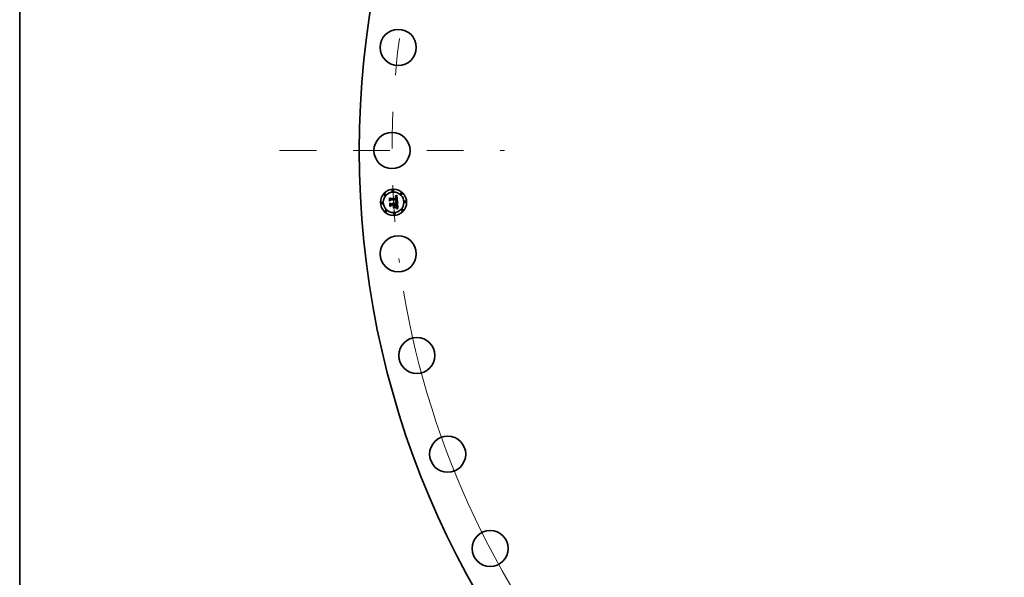
# Model space of a CAD drawing. Extents: x 0 to 10.8, y 0 to 8.3.
# Drawn here: x 0.2 to 2.9, y 4.2 to 5.8 of the extents above; entities that cross this region are included whole.
import ezdxf

# ---------------------------------------------------------------- set-up
doc = ezdxf.new("R2010")
doc.units = 0
doc.header["$MEASUREMENT"] = 0
doc.linetypes.add('DASHDOT', pattern=[18.5, 12, -3, 0.5, -3])
doc.layers.get('0').update_dxf_attribs({"lineweight": 13})
doc.layers.add('1', color=7, linetype='Continuous', lineweight=13)

# ---------------------------------------------------------------- blocks, each defined once
blk = doc.blocks.new('BLOCK10')
at = {"color": 7, "lineweight": 13, "ltscale": 0.03937}
blk.add_arc((0, 0), 32.72, 189.4519, 316.2616, dxfattribs=at)
blk = doc.blocks.new('BLOCK11')
at = {"color": 7, "linetype": 'DASHDOT', "lineweight": 13, "ltscale": 0.03937}
blk.add_line((-37.012, 0), (-28.428, 0), dxfattribs=at)
blk.add_arc((0, 0), 32.72, 172.4846, 187.5154, dxfattribs=at)

msp = doc.modelspace()

# ---------------------------------------------------------------- linework, layer by layer
at = {"color": 7, "lineweight": 35, "ltscale": 1.01141e-05}
msp.add_line((1.2709, 5.2755), (1.2709, 5.2759), dxfattribs=at)
at = {"color": 7, "lineweight": 35, "ltscale": 8.88237e-06}
msp.add_line((1.2709, 5.2759), (1.2712, 5.2759), dxfattribs=at)
at = {"color": 7, "lineweight": 35, "ltscale": 7.73501e-06}
msp.add_line((1.2712, 5.2755), (1.2709, 5.2755), dxfattribs=at)
at = {"color": 7, "lineweight": 35, "ltscale": 8.3762e-06}
msp.add_line((1.2712, 5.2759), (1.2716, 5.2758), dxfattribs=at)
at = {"color": 7, "lineweight": 35, "ltscale": 7.29137e-06}
msp.add_line((1.2715, 5.2754), (1.2712, 5.2755), dxfattribs=at)
at = {"color": 7, "lineweight": 35, "ltscale": 1.36667e-05}
msp.add_line((1.2713, 5.2767), (1.2718, 5.2771), dxfattribs=at)
at = {"color": 7, "lineweight": 35, "ltscale": 9.46314e-06}
msp.add_line((1.2717, 5.2767), (1.2713, 5.2767), dxfattribs=at)
at = {"color": 7, "lineweight": 35, "ltscale": 6.86368e-06}
msp.add_line((1.2718, 5.2754), (1.2715, 5.2754), dxfattribs=at)
at = {"color": 7, "lineweight": 35, "ltscale": 7.8847e-06}
msp.add_line((1.2716, 5.2758), (1.2719, 5.2758), dxfattribs=at)
at = {"color": 7, "lineweight": 35, "ltscale": 8.94222e-06}
msp.add_line((1.2721, 5.2767), (1.2717, 5.2767), dxfattribs=at)
at = {"color": 7, "lineweight": 35, "ltscale": 1.18443e-05}
msp.add_line((1.2718, 5.2771), (1.2722, 5.2772), dxfattribs=at)
at = {"color": 7, "lineweight": 35, "ltscale": 6.45644e-06}
msp.add_line((1.272, 5.2754), (1.2718, 5.2754), dxfattribs=at)
at = {"color": 7, "lineweight": 35, "ltscale": 7.41746e-06}
msp.add_line((1.2719, 5.2758), (1.2722, 5.2757), dxfattribs=at)
at = {"color": 7, "lineweight": 35, "ltscale": 6.07632e-06}
msp.add_line((1.2723, 5.2753), (1.272, 5.2754), dxfattribs=at)
at = {"color": 7, "lineweight": 35, "ltscale": 8.43909e-06}
msp.add_line((1.2724, 5.2766), (1.2721, 5.2767), dxfattribs=at)
at = {"color": 7, "lineweight": 35, "ltscale": 1.22039e-05}
msp.add_line((1.2722, 5.2772), (1.2726, 5.2774), dxfattribs=at)
at = {"color": 7, "lineweight": 35, "ltscale": 6.975e-06}
msp.add_line((1.2722, 5.2757), (1.2724, 5.2756), dxfattribs=at)
at = {"color": 7, "lineweight": 35, "ltscale": 1.11085e-05}
msp.add_line((1.2727, 5.2751), (1.2723, 5.2753), dxfattribs=at)
at = {"color": 7, "lineweight": 35, "ltscale": 7.97047e-06}
msp.add_line((1.2727, 5.2766), (1.2724, 5.2766), dxfattribs=at)
at = {"color": 7, "lineweight": 35, "ltscale": 6.55938e-06}
msp.add_line((1.2724, 5.2756), (1.2727, 5.2756), dxfattribs=at)
at = {"color": 7, "lineweight": 35, "ltscale": 1.25651e-05}
msp.add_line((1.2726, 5.2774), (1.2731, 5.2776), dxfattribs=at)
at = {"color": 7, "lineweight": 35, "ltscale": 7.53056e-06}
msp.add_line((1.273, 5.2765), (1.2727, 5.2766), dxfattribs=at)
at = {"color": 7, "lineweight": 35, "ltscale": 6.18063e-06}
msp.add_line((1.2727, 5.2756), (1.2729, 5.2755), dxfattribs=at)
at = {"color": 7, "lineweight": 35, "ltscale": 9.97858e-06}
msp.add_line((1.273, 5.2749), (1.2727, 5.2751), dxfattribs=at)
at = {"color": 7, "lineweight": 35, "ltscale": 5.85221e-06}
msp.add_line((1.2729, 5.2755), (1.2731, 5.2754), dxfattribs=at)
at = {"color": 7, "lineweight": 35, "ltscale": 7.12894e-06}
msp.add_line((1.2733, 5.2764), (1.273, 5.2765), dxfattribs=at)
at = {"color": 7, "lineweight": 35, "ltscale": 9.37019e-06}
msp.add_line((1.2733, 5.2747), (1.273, 5.2749), dxfattribs=at)
at = {"color": 7, "lineweight": 35, "ltscale": 1.29332e-05}
msp.add_line((1.2731, 5.2776), (1.2736, 5.2779), dxfattribs=at)
at = {"color": 7, "lineweight": 35, "ltscale": 5.56515e-06}
msp.add_line((1.2731, 5.2754), (1.2733, 5.2752), dxfattribs=at)
at = {"color": 7, "lineweight": 35, "ltscale": 6.78356e-06}
msp.add_line((1.2735, 5.2763), (1.2733, 5.2764), dxfattribs=at)
at = {"color": 7, "lineweight": 35, "ltscale": 1.06566e-05}
msp.add_line((1.2733, 5.2752), (1.2736, 5.2749), dxfattribs=at)
at = {"color": 7, "lineweight": 35, "ltscale": 6.4806e-06}
msp.add_line((1.2738, 5.2762), (1.2735, 5.2763), dxfattribs=at)
at = {"color": 7, "lineweight": 35, "ltscale": 1.33059e-05}
msp.add_line((1.2736, 5.2779), (1.274, 5.2781), dxfattribs=at)
at = {"color": 7, "lineweight": 35, "ltscale": 5.51312e-06}
msp.add_line((1.2736, 5.2749), (1.2737, 5.2748), dxfattribs=at)
at = {"color": 7, "lineweight": 35, "ltscale": 5.77157e-06}
msp.add_line((1.2737, 5.2748), (1.2739, 5.2746), dxfattribs=at)
at = {"color": 7, "lineweight": 35, "ltscale": 6.24969e-06}
msp.add_line((1.274, 5.276), (1.2738, 5.2762), dxfattribs=at)
at = {"color": 7, "lineweight": 35, "ltscale": 1.36876e-05}
msp.add_line((1.274, 5.2781), (1.2745, 5.2784), dxfattribs=at)
at = {"color": 7, "lineweight": 35, "ltscale": 6.08451e-06}
msp.add_line((1.2742, 5.2759), (1.274, 5.276), dxfattribs=at)
at = {"color": 7, "lineweight": 35, "ltscale": 6.10483e-06}
msp.add_line((1.2743, 5.2757), (1.2742, 5.2759), dxfattribs=at)
at = {"color": 7, "lineweight": 35, "ltscale": 6.31359e-06}
msp.add_line((1.2745, 5.2755), (1.2743, 5.2757), dxfattribs=at)
at = {"color": 7, "lineweight": 35, "ltscale": 1.40683e-05}
msp.add_line((1.2745, 5.2784), (1.275, 5.2786), dxfattribs=at)
at = {"color": 7, "lineweight": 35, "ltscale": 6.59185e-06}
msp.add_line((1.2746, 5.2753), (1.2745, 5.2755), dxfattribs=at)
at = {"color": 7, "lineweight": 35, "ltscale": 6.92118e-06}
msp.add_line((1.2747, 5.275), (1.2746, 5.2753), dxfattribs=at)
at = {"color": 7, "lineweight": 35, "ltscale": 7.30791e-06}
msp.add_line((1.2748, 5.2748), (1.2747, 5.275), dxfattribs=at)
at = {"color": 7, "lineweight": 35, "ltscale": 7.7347e-06}
msp.add_line((1.2749, 5.2745), (1.2748, 5.2748), dxfattribs=at)
at = {"color": 7, "lineweight": 35, "ltscale": 1.445e-05}
msp.add_line((1.275, 5.2786), (1.2755, 5.2789), dxfattribs=at)
at = {"color": 7, "lineweight": 35, "ltscale": 1.48326e-05}
msp.add_line((1.2755, 5.2789), (1.276, 5.2792), dxfattribs=at)
at = {"color": 7, "lineweight": 35, "ltscale": 0.000465989}
msp.add_line((1.276, 5.2792), (1.2773, 5.2606), dxfattribs=at)
at = {"color": 7, "lineweight": 35, "ltscale": 1.37981e-05}
msp.add_line((1.2554, 5.2715), (1.2558, 5.2719), dxfattribs=at)
at = {"color": 7, "lineweight": 35, "ltscale": 0.000198755}
msp.add_line((1.2558, 5.2635), (1.2554, 5.2715), dxfattribs=at)
at = {"color": 7, "lineweight": 35, "ltscale": 0.00018631}
msp.add_line((1.2558, 5.2719), (1.2562, 5.2644), dxfattribs=at)
at = {"color": 7, "lineweight": 35, "ltscale": 9.57696e-05}
msp.add_line((1.2586, 5.2662), (1.2558, 5.2635), dxfattribs=at)
at = {"color": 7, "lineweight": 35, "ltscale": 7.91094e-05}
msp.add_line((1.2562, 5.2644), (1.2585, 5.2666), dxfattribs=at)
at = {"color": 7, "lineweight": 35, "ltscale": 1.43104e-05}
msp.add_line((1.2562, 5.2577), (1.2566, 5.2581), dxfattribs=at)
at = {"color": 7, "lineweight": 35, "ltscale": 0.000225208}
msp.add_line((1.2567, 5.2487), (1.2562, 5.2577), dxfattribs=at)
at = {"color": 7, "lineweight": 35, "ltscale": 0.00017775}
msp.add_line((1.257, 5.2655), (1.2566, 5.2726), dxfattribs=at)
at = {"color": 7, "lineweight": 35, "ltscale": 7.09643e-05}
msp.add_line((1.2566, 5.2726), (1.2585, 5.2705), dxfattribs=at)
at = {"color": 7, "lineweight": 35, "ltscale": 0.000213146}
msp.add_line((1.2566, 5.2581), (1.2571, 5.2496), dxfattribs=at)
at = {"color": 7, "lineweight": 35, "ltscale": 0.000108981}
msp.add_line((1.26, 5.2516), (1.2567, 5.2487), dxfattribs=at)
at = {"color": 7, "lineweight": 35, "ltscale": 6.24809e-05}
msp.add_line((1.2586, 5.2674), (1.257, 5.2655), dxfattribs=at)
at = {"color": 7, "lineweight": 35, "ltscale": 8.95985e-05}
msp.add_line((1.2571, 5.2496), (1.2598, 5.252), dxfattribs=at)
at = {"color": 7, "lineweight": 35, "ltscale": 0.000190976}
msp.add_line((1.2581, 5.2508), (1.2577, 5.2585), dxfattribs=at)
at = {"color": 7, "lineweight": 35, "ltscale": 8.10901e-05}
msp.add_line((1.2577, 5.2585), (1.2598, 5.2561), dxfattribs=at)
at = {"color": 7, "lineweight": 35, "ltscale": 7.0959e-05}
msp.add_line((1.26, 5.2529), (1.2581, 5.2508), dxfattribs=at)
at = {"color": 7, "lineweight": 35, "ltscale": 0.000387007}
msp.add_line((1.2585, 5.2705), (1.274, 5.2715), dxfattribs=at)
at = {"color": 7, "lineweight": 35, "ltscale": 0.000405293}
msp.add_line((1.2585, 5.2666), (1.2746, 5.2676), dxfattribs=at)
at = {"color": 7, "lineweight": 35, "ltscale": 0.000421653}
msp.add_line((1.2754, 5.2683), (1.2586, 5.2674), dxfattribs=at)
at = {"color": 7, "lineweight": 35, "ltscale": 0.000391128}
msp.add_line((1.2742, 5.2671), (1.2586, 5.2662), dxfattribs=at)
at = {"color": 7, "lineweight": 35, "ltscale": 0.000167253}
msp.add_line((1.2598, 5.2561), (1.2665, 5.2565), dxfattribs=at)
at = {"color": 7, "lineweight": 35, "ltscale": 0.000181644}
msp.add_line((1.2598, 5.252), (1.267, 5.2524), dxfattribs=at)
at = {"color": 7, "lineweight": 35, "ltscale": 0.000196036}
msp.add_line((1.2678, 5.2534), (1.26, 5.2529), dxfattribs=at)
at = {"color": 7, "lineweight": 35, "ltscale": 0.00016647}
msp.add_line((1.2666, 5.252), (1.26, 5.2516), dxfattribs=at)
at = {"color": 7, "lineweight": 35, "ltscale": 1.10141e-05}
msp.add_line((1.2655, 5.2585), (1.2658, 5.2588), dxfattribs=at)
at = {"color": 7, "lineweight": 35, "ltscale": 6.28193e-06}
msp.add_line((1.2657, 5.2583), (1.2655, 5.2585), dxfattribs=at)
at = {"color": 7, "lineweight": 35, "ltscale": 9.18646e-05}
msp.add_line((1.2656, 5.2471), (1.2681, 5.2499), dxfattribs=at)
at = {"color": 7, "lineweight": 35, "ltscale": 6.09007e-06}
msp.add_line((1.2658, 5.2581), (1.2657, 5.2583), dxfattribs=at)
at = {"color": 7, "lineweight": 35, "ltscale": 6.64084e-06}
msp.add_line((1.2658, 5.2588), (1.266, 5.2586), dxfattribs=at)
at = {"color": 7, "lineweight": 35, "ltscale": 5.9389e-06}
msp.add_line((1.266, 5.258), (1.2658, 5.2581), dxfattribs=at)
at = {"color": 7, "lineweight": 35, "ltscale": 6.51959e-06}
msp.add_line((1.266, 5.2586), (1.2662, 5.2584), dxfattribs=at)
at = {"color": 7, "lineweight": 35, "ltscale": 5.8258e-06}
msp.add_line((1.2661, 5.2578), (1.266, 5.258), dxfattribs=at)
at = {"color": 7, "lineweight": 35, "ltscale": 5.73736e-06}
msp.add_line((1.2662, 5.2576), (1.2661, 5.2578), dxfattribs=at)
at = {"color": 7, "lineweight": 35, "ltscale": 6.44058e-06}
msp.add_line((1.2662, 5.2584), (1.2663, 5.2582), dxfattribs=at)
at = {"color": 7, "lineweight": 35, "ltscale": 5.69732e-06}
msp.add_line((1.2663, 5.2574), (1.2662, 5.2576), dxfattribs=at)
at = {"color": 7, "lineweight": 35, "ltscale": 6.79485e-06}
msp.add_line((1.2663, 5.2594), (1.2666, 5.2595), dxfattribs=at)
at = {"color": 7, "lineweight": 35, "ltscale": 7.77903e-06}
msp.add_line((1.2666, 5.2592), (1.2663, 5.2594), dxfattribs=at)
at = {"color": 7, "lineweight": 35, "ltscale": 6.42531e-06}
msp.add_line((1.2663, 5.2582), (1.2665, 5.258), dxfattribs=at)
at = {"color": 7, "lineweight": 35, "ltscale": 5.69867e-06}
msp.add_line((1.2664, 5.2571), (1.2663, 5.2574), dxfattribs=at)
at = {"color": 7, "lineweight": 35, "ltscale": 5.7327e-06}
msp.add_line((1.2664, 5.2569), (1.2664, 5.2571), dxfattribs=at)
at = {"color": 7, "lineweight": 35, "ltscale": 5.80569e-06}
msp.add_line((1.2665, 5.2567), (1.2664, 5.2569), dxfattribs=at)
at = {"color": 7, "lineweight": 35, "ltscale": 6.45038e-06}
msp.add_line((1.2665, 5.258), (1.2666, 5.2578), dxfattribs=at)
at = {"color": 7, "lineweight": 35, "ltscale": 5.92177e-06}
msp.add_line((1.2665, 5.2565), (1.2665, 5.2567), dxfattribs=at)
at = {"color": 7, "lineweight": 35, "ltscale": 1.04216e-05}
msp.add_line((1.2666, 5.2595), (1.267, 5.2594), dxfattribs=at)
at = {"color": 7, "lineweight": 35, "ltscale": 7.51296e-06}
msp.add_line((1.2668, 5.259), (1.2666, 5.2592), dxfattribs=at)
at = {"color": 7, "lineweight": 35, "ltscale": 6.53082e-06}
msp.add_line((1.2666, 5.2578), (1.2667, 5.2576), dxfattribs=at)
at = {"color": 7, "lineweight": 35, "ltscale": 7.9737e-05}
msp.add_line((1.2668, 5.2488), (1.2666, 5.252), dxfattribs=at)
at = {"color": 7, "lineweight": 35, "ltscale": 6.66697e-06}
msp.add_line((1.2667, 5.2576), (1.2668, 5.2573), dxfattribs=at)
at = {"color": 7, "lineweight": 35, "ltscale": 7.28262e-06}
msp.add_line((1.267, 5.2588), (1.2668, 5.259), dxfattribs=at)
at = {"color": 7, "lineweight": 35, "ltscale": 6.84533e-06}
msp.add_line((1.2668, 5.2573), (1.2668, 5.2571), dxfattribs=at)
at = {"color": 7, "lineweight": 35, "ltscale": 7.06316e-06}
msp.add_line((1.2668, 5.2571), (1.2669, 5.2568), dxfattribs=at)
at = {"color": 7, "lineweight": 35, "ltscale": 1.54118e-05}
msp.add_line((1.2672, 5.2493), (1.2668, 5.2488), dxfattribs=at)
at = {"color": 7, "lineweight": 35, "ltscale": 7.32413e-06}
msp.add_line((1.2669, 5.2568), (1.2669, 5.2565), dxfattribs=at)
at = {"color": 7, "lineweight": 35, "ltscale": 1.82809e-05}
msp.add_line((1.2669, 5.2565), (1.2677, 5.2565), dxfattribs=at)
at = {"color": 7, "lineweight": 35, "ltscale": 9.94507e-06}
msp.add_line((1.267, 5.2594), (1.2673, 5.2592), dxfattribs=at)
at = {"color": 7, "lineweight": 35, "ltscale": 7.09825e-06}
msp.add_line((1.2671, 5.2586), (1.267, 5.2588), dxfattribs=at)
at = {"color": 7, "lineweight": 35, "ltscale": 7.81781e-05}
msp.add_line((1.267, 5.2524), (1.2672, 5.2493), dxfattribs=at)
at = {"color": 7, "lineweight": 35, "ltscale": 6.96845e-06}
msp.add_line((1.2673, 5.2583), (1.2671, 5.2586), dxfattribs=at)
at = {"color": 7, "lineweight": 35, "ltscale": 9.61915e-06}
msp.add_line((1.2673, 5.2592), (1.2676, 5.259), dxfattribs=at)
at = {"color": 7, "lineweight": 35, "ltscale": 6.89546e-06}
msp.add_line((1.2674, 5.2581), (1.2673, 5.2583), dxfattribs=at)
at = {"color": 7, "lineweight": 35, "ltscale": 6.87187e-06}
msp.add_line((1.2675, 5.2578), (1.2674, 5.2581), dxfattribs=at)
at = {"color": 7, "lineweight": 35, "ltscale": 6.90811e-06}
msp.add_line((1.2676, 5.2576), (1.2675, 5.2578), dxfattribs=at)
at = {"color": 7, "lineweight": 35, "ltscale": 9.44195e-06}
msp.add_line((1.2676, 5.259), (1.2679, 5.2588), dxfattribs=at)
at = {"color": 7, "lineweight": 35, "ltscale": 6.99847e-06}
msp.add_line((1.2676, 5.2573), (1.2676, 5.2576), dxfattribs=at)
at = {"color": 7, "lineweight": 35, "ltscale": 7.14808e-06}
msp.add_line((1.2677, 5.257), (1.2676, 5.2573), dxfattribs=at)
at = {"color": 7, "lineweight": 35, "ltscale": 5.88636e-06}
msp.add_line((1.2677, 5.2568), (1.2677, 5.257), dxfattribs=at)
at = {"color": 7, "lineweight": 35, "ltscale": 5.80921e-06}
msp.add_line((1.2677, 5.2565), (1.2677, 5.2568), dxfattribs=at)
at = {"color": 7, "lineweight": 35, "ltscale": 8.9069e-05}
msp.add_line((1.2681, 5.2499), (1.2678, 5.2534), dxfattribs=at)
at = {"color": 7, "lineweight": 35, "ltscale": 9.42424e-06}
msp.add_line((1.2679, 5.2588), (1.2682, 5.2585), dxfattribs=at)
at = {"color": 7, "lineweight": 35, "ltscale": 9.56595e-06}
msp.add_line((1.2682, 5.2585), (1.2684, 5.2582), dxfattribs=at)
at = {"color": 7, "lineweight": 35, "ltscale": 9.87342e-06}
msp.add_line((1.2684, 5.2582), (1.2686, 5.2579), dxfattribs=at)
at = {"color": 7, "lineweight": 35, "ltscale": 1.03236e-05}
msp.add_line((1.2686, 5.2579), (1.2688, 5.2575), dxfattribs=at)
at = {"color": 7, "lineweight": 35, "ltscale": 1.08862e-05}
msp.add_line((1.2688, 5.2575), (1.2689, 5.2571), dxfattribs=at)
at = {"color": 7, "lineweight": 35, "ltscale": 1.15683e-05}
msp.add_line((1.2689, 5.2571), (1.269, 5.2566), dxfattribs=at)
at = {"color": 7, "lineweight": 35, "ltscale": 0.00016414}
msp.add_line((1.269, 5.2566), (1.2755, 5.257), dxfattribs=at)
at = {"color": 7, "lineweight": 35, "ltscale": 0.000182033}
msp.add_line((1.2764, 5.2539), (1.2691, 5.2535), dxfattribs=at)
at = {"color": 7, "lineweight": 35, "ltscale": 2.37291e-05}
msp.add_line((1.2691, 5.2535), (1.2692, 5.2526), dxfattribs=at)
at = {"color": 7, "lineweight": 35, "ltscale": 0.000160639}
msp.add_line((1.2692, 5.2526), (1.2756, 5.2529), dxfattribs=at)
at = {"color": 7, "lineweight": 35, "ltscale": 0.000150137}
msp.add_line((1.2752, 5.2525), (1.2692, 5.2522), dxfattribs=at)
at = {"color": 7, "lineweight": 35, "ltscale": 5.8732e-05}
msp.add_line((1.2692, 5.2522), (1.2694, 5.2498), dxfattribs=at)
at = {"color": 7, "lineweight": 35, "ltscale": 9.05199e-05}
msp.add_line((1.2694, 5.2498), (1.2721, 5.2475), dxfattribs=at)
at = {"color": 7, "lineweight": 35, "ltscale": 1.07029e-05}
msp.add_line((1.2717, 5.2616), (1.2718, 5.262), dxfattribs=at)
at = {"color": 7, "lineweight": 35, "ltscale": 1.65017e-05}
msp.add_line((1.2723, 5.2614), (1.2717, 5.2616), dxfattribs=at)
at = {"color": 7, "lineweight": 35, "ltscale": 2.03206e-05}
msp.add_line((1.2718, 5.262), (1.2726, 5.2618), dxfattribs=at)
at = {"color": 7, "lineweight": 35, "ltscale": 1.56432e-05}
msp.add_line((1.2729, 5.2612), (1.2723, 5.2614), dxfattribs=at)
at = {"color": 7, "lineweight": 35, "ltscale": 8.25028e-06}
msp.add_line((1.2725, 5.2626), (1.2727, 5.2629), dxfattribs=at)
at = {"color": 7, "lineweight": 35, "ltscale": 7.7158e-06}
msp.add_line((1.2728, 5.2625), (1.2725, 5.2626), dxfattribs=at)
at = {"color": 7, "lineweight": 35, "ltscale": 1.5704e-05}
msp.add_line((1.2726, 5.2618), (1.2732, 5.2616), dxfattribs=at)
at = {"color": 7, "lineweight": 35, "ltscale": 8.909e-06}
msp.add_line((1.2727, 5.2629), (1.273, 5.263), dxfattribs=at)
at = {"color": 7, "lineweight": 35, "ltscale": 7.48507e-06}
msp.add_line((1.273, 5.2625), (1.2728, 5.2625), dxfattribs=at)
at = {"color": 7, "lineweight": 35, "ltscale": 1.47879e-05}
msp.add_line((1.2735, 5.261), (1.2729, 5.2612), dxfattribs=at)
at = {"color": 7, "lineweight": 35, "ltscale": 8.44641e-06}
msp.add_line((1.273, 5.263), (1.2733, 5.2631), dxfattribs=at)
at = {"color": 7, "lineweight": 35, "ltscale": 7.26469e-06}
msp.add_line((1.2733, 5.2624), (1.273, 5.2625), dxfattribs=at)
at = {"color": 7, "lineweight": 35, "ltscale": 1.4781e-05}
msp.add_line((1.2732, 5.2616), (1.2738, 5.2614), dxfattribs=at)
at = {"color": 7, "lineweight": 35, "ltscale": 9.98703e-06}
msp.add_line((1.2735, 5.2743), (1.2733, 5.2747), dxfattribs=at)
at = {"color": 7, "lineweight": 35, "ltscale": 7.98943e-06}
msp.add_line((1.2733, 5.2631), (1.2736, 5.2632), dxfattribs=at)
at = {"color": 7, "lineweight": 35, "ltscale": 7.04453e-06}
msp.add_line((1.2736, 5.2623), (1.2733, 5.2624), dxfattribs=at)
at = {"color": 7, "lineweight": 35, "ltscale": 5.4022e-06}
msp.add_line((1.2736, 5.2741), (1.2735, 5.2743), dxfattribs=at)
at = {"color": 7, "lineweight": 35, "ltscale": 1.3938e-05}
msp.add_line((1.274, 5.2608), (1.2735, 5.261), dxfattribs=at)
at = {"color": 7, "lineweight": 35, "ltscale": 5.73725e-06}
msp.add_line((1.2737, 5.2739), (1.2736, 5.2741), dxfattribs=at)
at = {"color": 7, "lineweight": 35, "ltscale": 7.55274e-06}
msp.add_line((1.2736, 5.2632), (1.2739, 5.2634), dxfattribs=at)
at = {"color": 7, "lineweight": 35, "ltscale": 6.82649e-06}
msp.add_line((1.2739, 5.2622), (1.2736, 5.2623), dxfattribs=at)
at = {"color": 7, "lineweight": 35, "ltscale": 6.09561e-06}
msp.add_line((1.2738, 5.2737), (1.2737, 5.2739), dxfattribs=at)
at = {"color": 7, "lineweight": 35, "ltscale": 7.12334e-06}
msp.add_line((1.2737, 5.2636), (1.2738, 5.2639), dxfattribs=at)
at = {"color": 7, "lineweight": 35, "ltscale": 3.89626e-06}
msp.add_line((1.2738, 5.2637), (1.2737, 5.2636), dxfattribs=at)
at = {"color": 7, "lineweight": 35, "ltscale": 6.48707e-06}
msp.add_line((1.2738, 5.2734), (1.2738, 5.2737), dxfattribs=at)
at = {"color": 7, "lineweight": 35, "ltscale": 6.90111e-06}
msp.add_line((1.2739, 5.2732), (1.2738, 5.2734), dxfattribs=at)
at = {"color": 7, "lineweight": 35, "ltscale": 7.11065e-06}
msp.add_line((1.2738, 5.2639), (1.274, 5.2641), dxfattribs=at)
at = {"color": 7, "lineweight": 35, "ltscale": 7.38411e-06}
msp.add_line((1.2741, 5.2639), (1.2738, 5.2637), dxfattribs=at)
at = {"color": 7, "lineweight": 35, "ltscale": 1.38617e-05}
msp.add_line((1.2738, 5.2614), (1.2743, 5.2612), dxfattribs=at)
at = {"color": 7, "lineweight": 35, "ltscale": 6.06765e-06}
msp.add_line((1.2739, 5.2746), (1.274, 5.2743), dxfattribs=at)
at = {"color": 7, "lineweight": 35, "ltscale": 7.33496e-06}
msp.add_line((1.2739, 5.2729), (1.2739, 5.2732), dxfattribs=at)
at = {"color": 7, "lineweight": 35, "ltscale": 7.78012e-06}
msp.add_line((1.2739, 5.2726), (1.2739, 5.2729), dxfattribs=at)
at = {"color": 7, "lineweight": 35, "ltscale": 2.76157e-05}
msp.add_line((1.274, 5.2715), (1.2739, 5.2726), dxfattribs=at)
at = {"color": 7, "lineweight": 35, "ltscale": 7.12902e-06}
msp.add_line((1.2739, 5.2634), (1.2741, 5.2635), dxfattribs=at)
at = {"color": 7, "lineweight": 35, "ltscale": 6.6108e-06}
msp.add_line((1.2741, 5.2621), (1.2739, 5.2622), dxfattribs=at)
at = {"color": 7, "lineweight": 35, "ltscale": 6.41581e-06}
msp.add_line((1.274, 5.2743), (1.2741, 5.2741), dxfattribs=at)
at = {"color": 7, "lineweight": 35, "ltscale": 7.12013e-06}
msp.add_line((1.274, 5.2641), (1.2741, 5.2644), dxfattribs=at)
at = {"color": 7, "lineweight": 35, "ltscale": 1.30984e-05}
msp.add_line((1.2745, 5.2606), (1.274, 5.2608), dxfattribs=at)
at = {"color": 7, "lineweight": 35, "ltscale": 6.80712e-06}
msp.add_line((1.2741, 5.2741), (1.2741, 5.2738), dxfattribs=at)
at = {"color": 7, "lineweight": 35, "ltscale": 7.22417e-06}
msp.add_line((1.2741, 5.2738), (1.2742, 5.2736), dxfattribs=at)
at = {"color": 7, "lineweight": 35, "ltscale": 7.2223e-06}
msp.add_line((1.2741, 5.2647), (1.2742, 5.2649), dxfattribs=at)
at = {"color": 7, "lineweight": 35, "ltscale": 7.16134e-06}
msp.add_line((1.2741, 5.2644), (1.2741, 5.2647), dxfattribs=at)
at = {"color": 7, "lineweight": 35, "ltscale": 6.96621e-06}
msp.add_line((1.2743, 5.2641), (1.2741, 5.2639), dxfattribs=at)
at = {"color": 7, "lineweight": 35, "ltscale": 6.741e-06}
msp.add_line((1.2741, 5.2635), (1.2744, 5.2636), dxfattribs=at)
at = {"color": 7, "lineweight": 35, "ltscale": 6.39274e-06}
msp.add_line((1.2743, 5.262), (1.2741, 5.2621), dxfattribs=at)
at = {"color": 7, "lineweight": 35, "ltscale": 7.66371e-06}
msp.add_line((1.2742, 5.2736), (1.2743, 5.2733), dxfattribs=at)
at = {"color": 7, "lineweight": 35, "ltscale": 5.74174e-06}
msp.add_line((1.2743, 5.2669), (1.2742, 5.2671), dxfattribs=at)
at = {"color": 7, "lineweight": 35, "ltscale": 7.31727e-06}
msp.add_line((1.2742, 5.2649), (1.2743, 5.2652), dxfattribs=at)
at = {"color": 7, "lineweight": 35, "ltscale": 8.13581e-06}
msp.add_line((1.2743, 5.2733), (1.2743, 5.2729), dxfattribs=at)
at = {"color": 7, "lineweight": 35, "ltscale": 8.61637e-06}
msp.add_line((1.2743, 5.2729), (1.2743, 5.2726), dxfattribs=at)
at = {"color": 7, "lineweight": 35, "ltscale": 2.33385e-05}
msp.add_line((1.2743, 5.2726), (1.2744, 5.2717), dxfattribs=at)
at = {"color": 7, "lineweight": 35, "ltscale": 5.58637e-06}
msp.add_line((1.2743, 5.2667), (1.2743, 5.2669), dxfattribs=at)
at = {"color": 7, "lineweight": 35, "ltscale": 5.43842e-06}
msp.add_line((1.2743, 5.2665), (1.2743, 5.2667), dxfattribs=at)
at = {"color": 7, "lineweight": 35, "ltscale": 7.91028e-06}
msp.add_line((1.2743, 5.2661), (1.2743, 5.2665), dxfattribs=at)
at = {"color": 7, "lineweight": 35, "ltscale": 7.73608e-06}
msp.add_line((1.2743, 5.2658), (1.2743, 5.2661), dxfattribs=at)
at = {"color": 7, "lineweight": 35, "ltscale": 7.56589e-06}
msp.add_line((1.2743, 5.2655), (1.2743, 5.2658), dxfattribs=at)
at = {"color": 7, "lineweight": 35, "ltscale": 7.42916e-06}
msp.add_line((1.2743, 5.2652), (1.2743, 5.2655), dxfattribs=at)
at = {"color": 7, "lineweight": 35, "ltscale": 6.71251e-06}
msp.add_line((1.2744, 5.2643), (1.2743, 5.2641), dxfattribs=at)
at = {"color": 7, "lineweight": 35, "ltscale": 6.1848e-06}
msp.add_line((1.2746, 5.2619), (1.2743, 5.262), dxfattribs=at)
at = {"color": 7, "lineweight": 35, "ltscale": 1.29566e-05}
msp.add_line((1.2743, 5.2612), (1.2748, 5.261), dxfattribs=at)
at = {"color": 7, "lineweight": 35, "ltscale": 1.95319e-05}
msp.add_line((1.2744, 5.2717), (1.2751, 5.2715), dxfattribs=at)
at = {"color": 7, "lineweight": 35, "ltscale": 6.6416e-06}
msp.add_line((1.2746, 5.2645), (1.2744, 5.2643), dxfattribs=at)
at = {"color": 7, "lineweight": 35, "ltscale": 6.37053e-06}
msp.add_line((1.2744, 5.2636), (1.2746, 5.2638), dxfattribs=at)
at = {"color": 7, "lineweight": 35, "ltscale": 1.22652e-05}
msp.add_line((1.2749, 5.2604), (1.2745, 5.2606), dxfattribs=at)
at = {"color": 7, "lineweight": 35, "ltscale": 2.10086e-05}
msp.add_line((1.2746, 5.2676), (1.2747, 5.2668), dxfattribs=at)
at = {"color": 7, "lineweight": 35, "ltscale": 8.28708e-06}
msp.add_line((1.2747, 5.2651), (1.2746, 5.2648), dxfattribs=at)
at = {"color": 7, "lineweight": 35, "ltscale": 6.90329e-06}
msp.add_line((1.2746, 5.2648), (1.2746, 5.2645), dxfattribs=at)
at = {"color": 7, "lineweight": 35, "ltscale": 6.04204e-06}
msp.add_line((1.2746, 5.2638), (1.2748, 5.264), dxfattribs=at)
at = {"color": 7, "lineweight": 35, "ltscale": 5.97783e-06}
msp.add_line((1.2748, 5.2619), (1.2746, 5.2619), dxfattribs=at)
at = {"color": 7, "lineweight": 35, "ltscale": 7.32561e-06}
msp.add_line((1.2747, 5.2668), (1.2747, 5.2665), dxfattribs=at)
at = {"color": 7, "lineweight": 35, "ltscale": 6.89069e-06}
msp.add_line((1.2747, 5.2665), (1.2747, 5.2662), dxfattribs=at)
at = {"color": 7, "lineweight": 35, "ltscale": 6.45314e-06}
msp.add_line((1.2747, 5.2662), (1.2747, 5.266), dxfattribs=at)
at = {"color": 7, "lineweight": 35, "ltscale": 6.01847e-06}
msp.add_line((1.2747, 5.266), (1.2747, 5.2657), dxfattribs=at)
at = {"color": 7, "lineweight": 35, "ltscale": 5.59878e-06}
msp.add_line((1.2747, 5.2657), (1.2747, 5.2655), dxfattribs=at)
at = {"color": 7, "lineweight": 35, "ltscale": 9.92331e-06}
msp.add_line((1.2747, 5.2655), (1.2747, 5.2651), dxfattribs=at)
at = {"color": 7, "lineweight": 35, "ltscale": 5.74253e-06}
msp.add_line((1.2748, 5.264), (1.2749, 5.2641), dxfattribs=at)
at = {"color": 7, "lineweight": 35, "ltscale": 5.77912e-06}
msp.add_line((1.275, 5.2618), (1.2748, 5.2619), dxfattribs=at)
at = {"color": 7, "lineweight": 35, "ltscale": 1.20582e-05}
msp.add_line((1.2748, 5.261), (1.2752, 5.2608), dxfattribs=at)
at = {"color": 7, "lineweight": 35, "ltscale": 8.20597e-06}
msp.add_line((1.275, 5.2741), (1.2749, 5.2745), dxfattribs=at)
at = {"color": 7, "lineweight": 35, "ltscale": 5.49505e-06}
msp.add_line((1.2749, 5.2641), (1.2751, 5.2643), dxfattribs=at)
at = {"color": 7, "lineweight": 35, "ltscale": 1.14479e-05}
msp.add_line((1.2754, 5.2602), (1.2749, 5.2604), dxfattribs=at)
at = {"color": 7, "lineweight": 35, "ltscale": 8.69136e-06}
msp.add_line((1.2751, 5.2738), (1.275, 5.2741), dxfattribs=at)
at = {"color": 7, "lineweight": 35, "ltscale": 5.74694e-05}
msp.add_line((1.2771, 5.2607), (1.275, 5.2618), dxfattribs=at)
at = {"color": 7, "lineweight": 35, "ltscale": 9.21729e-06}
msp.add_line((1.2751, 5.2734), (1.2751, 5.2738), dxfattribs=at)
at = {"color": 7, "lineweight": 35, "ltscale": 9.75486e-06}
msp.add_line((1.2751, 5.273), (1.2751, 5.2734), dxfattribs=at)
at = {"color": 7, "lineweight": 35, "ltscale": 7.2342e-06}
msp.add_line((1.2752, 5.2728), (1.2751, 5.273), dxfattribs=at)
at = {"color": 7, "lineweight": 35, "ltscale": 7.8989e-06}
msp.add_line((1.2751, 5.2715), (1.2752, 5.2719), dxfattribs=at)
at = {"color": 7, "lineweight": 35, "ltscale": 5.45575e-06}
msp.add_line((1.2751, 5.2643), (1.2752, 5.2645), dxfattribs=at)
at = {"color": 7, "lineweight": 35, "ltscale": 7.39537e-06}
msp.add_line((1.2752, 5.2725), (1.2752, 5.2728), dxfattribs=at)
at = {"color": 7, "lineweight": 35, "ltscale": 7.56106e-06}
msp.add_line((1.2752, 5.2722), (1.2752, 5.2725), dxfattribs=at)
at = {"color": 7, "lineweight": 35, "ltscale": 7.73052e-06}
msp.add_line((1.2752, 5.2719), (1.2752, 5.2722), dxfattribs=at)
at = {"color": 7, "lineweight": 35, "ltscale": 5.63108e-06}
msp.add_line((1.2752, 5.2645), (1.2753, 5.2647), dxfattribs=at)
at = {"color": 7, "lineweight": 35, "ltscale": 1.11789e-05}
msp.add_line((1.2752, 5.2608), (1.2756, 5.2606), dxfattribs=at)
at = {"color": 7, "lineweight": 35, "ltscale": 9.65953e-06}
msp.add_line((1.2753, 5.2521), (1.2752, 5.2525), dxfattribs=at)
at = {"color": 7, "lineweight": 35, "ltscale": 9.3244e-06}
msp.add_line((1.2752, 5.2477), (1.2753, 5.2481), dxfattribs=at)
at = {"color": 7, "lineweight": 35, "ltscale": 5.85265e-06}
msp.add_line((1.2753, 5.2647), (1.2754, 5.2649), dxfattribs=at)
at = {"color": 7, "lineweight": 35, "ltscale": 8.99247e-06}
msp.add_line((1.2753, 5.2518), (1.2753, 5.2521), dxfattribs=at)
at = {"color": 7, "lineweight": 35, "ltscale": 8.3323e-06}
msp.add_line((1.2753, 5.2515), (1.2753, 5.2518), dxfattribs=at)
at = {"color": 7, "lineweight": 35, "ltscale": 7.67406e-06}
msp.add_line((1.2754, 5.2511), (1.2753, 5.2515), dxfattribs=at)
at = {"color": 7, "lineweight": 35, "ltscale": 1.01798e-05}
msp.add_line((1.2753, 5.2481), (1.2754, 5.2485), dxfattribs=at)
at = {"color": 7, "lineweight": 35, "ltscale": 7.02411e-06}
msp.add_line((1.2755, 5.268), (1.2754, 5.2683), dxfattribs=at)
at = {"color": 7, "lineweight": 35, "ltscale": 6.42078e-06}
msp.add_line((1.2754, 5.2651), (1.2755, 5.2654), dxfattribs=at)
at = {"color": 7, "lineweight": 35, "ltscale": 6.11949e-06}
msp.add_line((1.2754, 5.2649), (1.2754, 5.2651), dxfattribs=at)
at = {"color": 7, "lineweight": 35, "ltscale": 1.06341e-05}
msp.add_line((1.2757, 5.26), (1.2754, 5.2602), dxfattribs=at)
at = {"color": 7, "lineweight": 35, "ltscale": 7.01832e-06}
msp.add_line((1.2754, 5.2509), (1.2754, 5.2511), dxfattribs=at)
at = {"color": 7, "lineweight": 35, "ltscale": 9.08945e-06}
msp.add_line((1.2754, 5.2505), (1.2754, 5.2509), dxfattribs=at)
at = {"color": 7, "lineweight": 35, "ltscale": 8.61133e-06}
msp.add_line((1.2754, 5.2502), (1.2754, 5.2505), dxfattribs=at)
at = {"color": 7, "lineweight": 35, "ltscale": 8.1245e-06}
msp.add_line((1.2754, 5.2498), (1.2754, 5.2502), dxfattribs=at)
at = {"color": 7, "lineweight": 35, "ltscale": 7.64623e-06}
msp.add_line((1.2754, 5.2495), (1.2754, 5.2498), dxfattribs=at)
at = {"color": 7, "lineweight": 35, "ltscale": 7.17058e-06}
msp.add_line((1.2754, 5.2492), (1.2754, 5.2495), dxfattribs=at)
at = {"color": 7, "lineweight": 35, "ltscale": 6.69921e-06}
msp.add_line((1.2754, 5.249), (1.2754, 5.2492), dxfattribs=at)
at = {"color": 7, "lineweight": 35, "ltscale": 6.22662e-06}
msp.add_line((1.2754, 5.2487), (1.2754, 5.249), dxfattribs=at)
at = {"color": 7, "lineweight": 35, "ltscale": 5.77221e-06}
msp.add_line((1.2754, 5.2485), (1.2754, 5.2487), dxfattribs=at)
at = {"color": 7, "lineweight": 35, "ltscale": 7.01529e-06}
msp.add_line((1.2755, 5.2677), (1.2755, 5.268), dxfattribs=at)
at = {"color": 7, "lineweight": 35, "ltscale": 7.00842e-06}
msp.add_line((1.2755, 5.2674), (1.2755, 5.2677), dxfattribs=at)
at = {"color": 7, "lineweight": 35, "ltscale": 7.00421e-06}
msp.add_line((1.2756, 5.2672), (1.2755, 5.2674), dxfattribs=at)
at = {"color": 7, "lineweight": 35, "ltscale": 7.11929e-06}
msp.add_line((1.2755, 5.2656), (1.2756, 5.2659), dxfattribs=at)
at = {"color": 7, "lineweight": 35, "ltscale": 6.75933e-06}
msp.add_line((1.2755, 5.2654), (1.2755, 5.2656), dxfattribs=at)
at = {"color": 7, "lineweight": 35, "ltscale": 7.26311e-05}
msp.add_line((1.2755, 5.257), (1.2774, 5.2592), dxfattribs=at)
at = {"color": 7, "lineweight": 35, "ltscale": 7.00197e-06}
msp.add_line((1.2756, 5.2669), (1.2756, 5.2672), dxfattribs=at)
at = {"color": 7, "lineweight": 35, "ltscale": 8.33582e-06}
msp.add_line((1.2756, 5.2665), (1.2756, 5.2669), dxfattribs=at)
at = {"color": 7, "lineweight": 35, "ltscale": 7.91407e-06}
msp.add_line((1.2756, 5.2662), (1.2756, 5.2665), dxfattribs=at)
at = {"color": 7, "lineweight": 35, "ltscale": 7.5087e-06}
msp.add_line((1.2756, 5.2659), (1.2756, 5.2662), dxfattribs=at)
at = {"color": 7, "lineweight": 35, "ltscale": 1.03201e-05}
msp.add_line((1.2756, 5.2606), (1.276, 5.2604), dxfattribs=at)
at = {"color": 7, "lineweight": 35, "ltscale": 1.1286e-05}
msp.add_line((1.2756, 5.2529), (1.2757, 5.2525), dxfattribs=at)
at = {"color": 7, "lineweight": 35, "ltscale": 1.11542e-05}
msp.add_line((1.2757, 5.2483), (1.2756, 5.2478), dxfattribs=at)
at = {"color": 7, "lineweight": 35, "ltscale": 9.84423e-06}
msp.add_line((1.2761, 5.2598), (1.2757, 5.26), dxfattribs=at)
at = {"color": 7, "lineweight": 35, "ltscale": 9.77795e-06}
msp.add_line((1.2757, 5.2525), (1.2757, 5.2521), dxfattribs=at)
at = {"color": 7, "lineweight": 35, "ltscale": 1.00224e-05}
msp.add_line((1.2757, 5.2521), (1.2757, 5.2517), dxfattribs=at)
at = {"color": 7, "lineweight": 35, "ltscale": 1.02732e-05}
msp.add_line((1.2757, 5.2517), (1.2758, 5.2513), dxfattribs=at)
at = {"color": 7, "lineweight": 35, "ltscale": 1.20507e-05}
msp.add_line((1.2758, 5.2487), (1.2757, 5.2483), dxfattribs=at)
at = {"color": 7, "lineweight": 35, "ltscale": 1.05196e-05}
msp.add_line((1.2758, 5.2513), (1.2758, 5.2509), dxfattribs=at)
at = {"color": 7, "lineweight": 35, "ltscale": 1.07669e-05}
msp.add_line((1.2758, 5.2509), (1.2758, 5.2504), dxfattribs=at)
at = {"color": 7, "lineweight": 35, "ltscale": 1.52765e-05}
msp.add_line((1.2758, 5.2504), (1.2758, 5.2498), dxfattribs=at)
at = {"color": 7, "lineweight": 35, "ltscale": 1.41383e-05}
msp.add_line((1.2758, 5.2498), (1.2758, 5.2493), dxfattribs=at)
at = {"color": 7, "lineweight": 35, "ltscale": 1.30611e-05}
msp.add_line((1.2758, 5.2493), (1.2758, 5.2487), dxfattribs=at)
at = {"color": 7, "lineweight": 35, "ltscale": 9.47986e-06}
msp.add_line((1.276, 5.2604), (1.2763, 5.2602), dxfattribs=at)
at = {"color": 7, "lineweight": 35, "ltscale": 9.07542e-06}
msp.add_line((1.2764, 5.2596), (1.2761, 5.2598), dxfattribs=at)
at = {"color": 7, "lineweight": 35, "ltscale": 8.66531e-06}
msp.add_line((1.2763, 5.2602), (1.2766, 5.26), dxfattribs=at)
at = {"color": 7, "lineweight": 35, "ltscale": 6.60644e-06}
msp.add_line((1.2763, 5.2478), (1.2764, 5.248), dxfattribs=at)
at = {"color": 7, "lineweight": 35, "ltscale": 1.11404e-05}
msp.add_line((1.2766, 5.26), (1.2764, 5.2596), dxfattribs=at)
at = {"color": 7, "lineweight": 35, "ltscale": 1.4397e-05}
msp.add_line((1.2764, 5.2534), (1.2764, 5.2539), dxfattribs=at)
at = {"color": 7, "lineweight": 35, "ltscale": 3.7729e-05}
msp.add_line((1.2765, 5.2519), (1.2764, 5.2534), dxfattribs=at)
at = {"color": 7, "lineweight": 35, "ltscale": 7.69832e-06}
msp.add_line((1.2764, 5.2483), (1.2765, 5.2486), dxfattribs=at)
at = {"color": 7, "lineweight": 35, "ltscale": 7.12897e-06}
msp.add_line((1.2764, 5.248), (1.2764, 5.2483), dxfattribs=at)
at = {"color": 7, "lineweight": 35, "ltscale": 2.21736e-05}
msp.add_line((1.2766, 5.251), (1.2765, 5.2519), dxfattribs=at)
at = {"color": 7, "lineweight": 35, "ltscale": 8.9135e-06}
msp.add_line((1.2765, 5.2489), (1.2766, 5.2493), dxfattribs=at)
at = {"color": 7, "lineweight": 35, "ltscale": 8.29751e-06}
msp.add_line((1.2765, 5.2486), (1.2765, 5.2489), dxfattribs=at)
at = {"color": 7, "lineweight": 35, "ltscale": 1.15608e-05}
msp.add_line((1.2766, 5.2505), (1.2766, 5.251), dxfattribs=at)
at = {"color": 7, "lineweight": 35, "ltscale": 1.08794e-05}
msp.add_line((1.2766, 5.2501), (1.2766, 5.2505), dxfattribs=at)
at = {"color": 7, "lineweight": 35, "ltscale": 1.02084e-05}
msp.add_line((1.2766, 5.2497), (1.2766, 5.2501), dxfattribs=at)
at = {"color": 7, "lineweight": 35, "ltscale": 9.55611e-06}
msp.add_line((1.2766, 5.2493), (1.2766, 5.2497), dxfattribs=at)
at = {"color": 7, "lineweight": 35, "ltscale": 6.26625e-06}
msp.add_line((1.2773, 5.2606), (1.2771, 5.2607), dxfattribs=at)
at = {"color": 7, "lineweight": 35, "ltscale": 0.00040374}
msp.add_line((1.2774, 5.2592), (1.2784, 5.2431), dxfattribs=at)
at = {"color": 7, "lineweight": 35, "ltscale": 1.16773e-05}
for p, q in [((1.265, 5.2459), (1.2652, 5.2463)), ((1.2719, 5.2467), (1.2717, 5.2463))]:
    msp.add_line(p, q, dxfattribs=at)
at = {"color": 7, "lineweight": 35, "ltscale": 0.000168029}
for p, q in [((1.2717, 5.2463), (1.265, 5.2459)), ((1.2652, 5.2463), (1.2719, 5.2467))]:
    msp.add_line(p, q, dxfattribs=at)
at = {"color": 7, "lineweight": 35, "ltscale": 0.000162975}
msp.add_line((1.2721, 5.2475), (1.2656, 5.2471), dxfattribs=at)
at = {"color": 7, "lineweight": 35, "ltscale": 9.81729e-06}
msp.add_line((1.2726, 5.2444), (1.2728, 5.2447), dxfattribs=at)
at = {"color": 7, "lineweight": 35, "ltscale": 1.14081e-05}
msp.add_line((1.273, 5.2443), (1.2726, 5.2444), dxfattribs=at)
at = {"color": 7, "lineweight": 35, "ltscale": 1.26537e-05}
msp.add_line((1.2728, 5.2447), (1.2733, 5.2446), dxfattribs=at)
at = {"color": 7, "lineweight": 35, "ltscale": 1.18801e-05}
msp.add_line((1.2735, 5.2441), (1.273, 5.2443), dxfattribs=at)
at = {"color": 7, "lineweight": 35, "ltscale": 1.28591e-05}
msp.add_line((1.2733, 5.2446), (1.2738, 5.2445), dxfattribs=at)
at = {"color": 7, "lineweight": 35, "ltscale": 1.14201e-05}
msp.add_line((1.2735, 5.2454), (1.2739, 5.2456), dxfattribs=at)
at = {"color": 7, "lineweight": 35, "ltscale": 8.37803e-06}
msp.add_line((1.2739, 5.2453), (1.2735, 5.2454), dxfattribs=at)
at = {"color": 7, "lineweight": 35, "ltscale": 1.23811e-05}
msp.add_line((1.2739, 5.244), (1.2735, 5.2441), dxfattribs=at)
at = {"color": 7, "lineweight": 35, "ltscale": 1.31212e-05}
msp.add_line((1.2738, 5.2445), (1.2742, 5.2443), dxfattribs=at)
at = {"color": 7, "lineweight": 35, "ltscale": 1.07575e-05}
msp.add_line((1.2739, 5.2456), (1.2743, 5.2458), dxfattribs=at)
at = {"color": 7, "lineweight": 35, "ltscale": 8.4712e-06}
msp.add_line((1.2742, 5.2452), (1.2739, 5.2453), dxfattribs=at)
at = {"color": 7, "lineweight": 35, "ltscale": 1.29327e-05}
msp.add_line((1.2744, 5.2438), (1.2739, 5.244), dxfattribs=at)
at = {"color": 7, "lineweight": 35, "ltscale": 8.01356e-06}
msp.add_line((1.2745, 5.245), (1.2742, 5.2452), dxfattribs=at)
at = {"color": 7, "lineweight": 35, "ltscale": 1.3428e-05}
msp.add_line((1.2742, 5.2443), (1.2747, 5.2441), dxfattribs=at)
at = {"color": 7, "lineweight": 35, "ltscale": 1.00961e-05}
msp.add_line((1.2743, 5.2458), (1.2746, 5.246), dxfattribs=at)
at = {"color": 7, "lineweight": 35, "ltscale": 1.03418e-05}
msp.add_line((1.2744, 5.2464), (1.2747, 5.2467), dxfattribs=at)
at = {"color": 7, "lineweight": 35, "ltscale": 9.06485e-06}
msp.add_line((1.2747, 5.2466), (1.2744, 5.2464), dxfattribs=at)
at = {"color": 7, "lineweight": 35, "ltscale": 1.35091e-05}
msp.add_line((1.2749, 5.2435), (1.2744, 5.2438), dxfattribs=at)
at = {"color": 7, "lineweight": 35, "ltscale": 7.56142e-06}
msp.add_line((1.2748, 5.2449), (1.2745, 5.245), dxfattribs=at)
at = {"color": 7, "lineweight": 35, "ltscale": 9.4555e-06}
msp.add_line((1.2746, 5.246), (1.2749, 5.2463), dxfattribs=at)
at = {"color": 7, "lineweight": 35, "ltscale": 9.95172e-06}
msp.add_line((1.2747, 5.2467), (1.2749, 5.247), dxfattribs=at)
at = {"color": 7, "lineweight": 35, "ltscale": 9.07202e-06}
msp.add_line((1.275, 5.2468), (1.2747, 5.2466), dxfattribs=at)
at = {"color": 7, "lineweight": 35, "ltscale": 1.37783e-05}
msp.add_line((1.2747, 5.2441), (1.2752, 5.2438), dxfattribs=at)
at = {"color": 7, "lineweight": 35, "ltscale": 7.10985e-06}
msp.add_line((1.275, 5.2449), (1.2748, 5.2449), dxfattribs=at)
at = {"color": 7, "lineweight": 35, "ltscale": 9.64419e-06}
msp.add_line((1.2749, 5.247), (1.2751, 5.2474), dxfattribs=at)
at = {"color": 7, "lineweight": 35, "ltscale": 8.82674e-06}
msp.add_line((1.2749, 5.2463), (1.2752, 5.2465), dxfattribs=at)
at = {"color": 7, "lineweight": 35, "ltscale": 1.41153e-05}
msp.add_line((1.2754, 5.2433), (1.2749, 5.2435), dxfattribs=at)
at = {"color": 7, "lineweight": 35, "ltscale": 9.2957e-06}
msp.add_line((1.2752, 5.2471), (1.275, 5.2468), dxfattribs=at)
at = {"color": 7, "lineweight": 35, "ltscale": 6.65896e-06}
msp.add_line((1.2753, 5.2448), (1.275, 5.2449), dxfattribs=at)
at = {"color": 7, "lineweight": 35, "ltscale": 9.43572e-06}
msp.add_line((1.2751, 5.2474), (1.2752, 5.2477), dxfattribs=at)
at = {"color": 7, "lineweight": 35, "ltscale": 9.73811e-06}
msp.add_line((1.2754, 5.2475), (1.2752, 5.2471), dxfattribs=at)
at = {"color": 7, "lineweight": 35, "ltscale": 8.2259e-06}
msp.add_line((1.2752, 5.2465), (1.2755, 5.2467), dxfattribs=at)
at = {"color": 7, "lineweight": 35, "ltscale": 1.41671e-05}
msp.add_line((1.2752, 5.2438), (1.2757, 5.2436), dxfattribs=at)
at = {"color": 7, "lineweight": 35, "ltscale": 6.21114e-06}
msp.add_line((1.2755, 5.2447), (1.2753, 5.2448), dxfattribs=at)
at = {"color": 7, "lineweight": 35, "ltscale": 1.03665e-05}
msp.add_line((1.2756, 5.2478), (1.2754, 5.2475), dxfattribs=at)
at = {"color": 7, "lineweight": 35, "ltscale": 1.47441e-05}
msp.add_line((1.2759, 5.243), (1.2754, 5.2433), dxfattribs=at)
at = {"color": 7, "lineweight": 35, "ltscale": 7.63558e-06}
msp.add_line((1.2755, 5.2467), (1.2757, 5.2469), dxfattribs=at)
at = {"color": 7, "lineweight": 35, "ltscale": 5.75989e-06}
msp.add_line((1.2757, 5.2446), (1.2755, 5.2447), dxfattribs=at)
at = {"color": 7, "lineweight": 35, "ltscale": 7.09091e-06}
msp.add_line((1.2757, 5.2469), (1.2759, 5.2471), dxfattribs=at)
at = {"color": 7, "lineweight": 35, "ltscale": 1.01705e-05}
msp.add_line((1.2761, 5.2444), (1.2757, 5.2446), dxfattribs=at)
at = {"color": 7, "lineweight": 35, "ltscale": 1.4595e-05}
msp.add_line((1.2757, 5.2436), (1.2762, 5.2433), dxfattribs=at)
at = {"color": 7, "lineweight": 35, "ltscale": 6.57372e-06}
msp.add_line((1.2759, 5.2471), (1.276, 5.2473), dxfattribs=at)
at = {"color": 7, "lineweight": 35, "ltscale": 1.53944e-05}
msp.add_line((1.2764, 5.2426), (1.2759, 5.243), dxfattribs=at)
at = {"color": 7, "lineweight": 35, "ltscale": 6.11563e-06}
msp.add_line((1.276, 5.2473), (1.2762, 5.2476), dxfattribs=at)
at = {"color": 7, "lineweight": 35, "ltscale": 8.80112e-06}
msp.add_line((1.2764, 5.2443), (1.2761, 5.2444), dxfattribs=at)
at = {"color": 7, "lineweight": 35, "ltscale": 6.12009e-06}
msp.add_line((1.2762, 5.2476), (1.2763, 5.2478), dxfattribs=at)
at = {"color": 7, "lineweight": 35, "ltscale": 1.50609e-05}
msp.add_line((1.2762, 5.2433), (1.2767, 5.2429), dxfattribs=at)
at = {"color": 7, "lineweight": 35, "ltscale": 9.89245e-06}
msp.add_line((1.2768, 5.2441), (1.2764, 5.2443), dxfattribs=at)
at = {"color": 7, "lineweight": 35, "ltscale": 1.6068e-05}
msp.add_line((1.2769, 5.2423), (1.2764, 5.2426), dxfattribs=at)
at = {"color": 7, "lineweight": 35, "ltscale": 1.55484e-05}
msp.add_line((1.2767, 5.2429), (1.2772, 5.2426), dxfattribs=at)
at = {"color": 7, "lineweight": 35, "ltscale": 5.51916e-06}
msp.add_line((1.277, 5.244), (1.2768, 5.2441), dxfattribs=at)
at = {"color": 7, "lineweight": 35, "ltscale": 1.67539e-05}
msp.add_line((1.2775, 5.2419), (1.2769, 5.2423), dxfattribs=at)
at = {"color": 7, "lineweight": 35, "ltscale": 5.89319e-06}
msp.add_line((1.2772, 5.2439), (1.277, 5.244), dxfattribs=at)
at = {"color": 7, "lineweight": 35, "ltscale": 6.27427e-06}
msp.add_line((1.2774, 5.2437), (1.2772, 5.2439), dxfattribs=at)
at = {"color": 7, "lineweight": 35, "ltscale": 1.60731e-05}
msp.add_line((1.2772, 5.2426), (1.2777, 5.2422), dxfattribs=at)
at = {"color": 7, "lineweight": 35, "ltscale": 6.65754e-06}
msp.add_line((1.2776, 5.2436), (1.2774, 5.2437), dxfattribs=at)
at = {"color": 7, "lineweight": 35, "ltscale": 9.63114e-06}
msp.add_line((1.2777, 5.2422), (1.2775, 5.2419), dxfattribs=at)
at = {"color": 7, "lineweight": 35, "ltscale": 7.03709e-06}
msp.add_line((1.2779, 5.2434), (1.2776, 5.2436), dxfattribs=at)
at = {"color": 7, "lineweight": 35, "ltscale": 7.42156e-06}
msp.add_line((1.2781, 5.2433), (1.2779, 5.2434), dxfattribs=at)
at = {"color": 7, "lineweight": 35, "ltscale": 7.80972e-06}
msp.add_line((1.2784, 5.2431), (1.2781, 5.2433), dxfattribs=at)
at = {"color": 7, "lineweight": 35, "ltscale": 0.03937}
for centre, radius in [((3.5922, 5.4007), 2.4188), ((1.2794, 5.6815), 0.0491), ((1.2624, 5.4007), 0.0491), ((1.2667, 5.26), 0.0356), ((1.2667, 5.26), 0.028), ((1.2428, 5.2811), 0.00216), ((1.2647, 5.2918), 0.00216), ((1.2878, 5.2838), 0.00216), ((1.2349, 5.2581), 0.00216), ((1.2984, 5.2619), 0.00216), ((1.2456, 5.2362), 0.00216), ((1.2686, 5.2282), 0.00216), ((1.2905, 5.2389), 0.00216), ((1.2794, 5.1199), 0.0491), ((1.3301, 4.8431), 0.0491), ((1.4138, 4.5745), 0.0491), ((1.5293, 4.318), 0.0491)]:
    msp.add_circle(centre, radius, dxfattribs=at)
at = {"layer": '1', "color": 7, "lineweight": 35, "ltscale": 0.03937}
msp.add_line((0.25, 0.25), (0.25, 8.25), dxfattribs=at)

# ---------------------------------------------------------------- block references
at = {"lineweight": 0, "xscale": 0.07120341942817134, "yscale": 0.07120341942817134, "zscale": 0.07120341942817134}
for name in ['BLOCK10', 'BLOCK11']:
    msp.add_blockref(name, (3.5922, 5.4007), dxfattribs=at)

doc.saveas('drawing.dxf')
